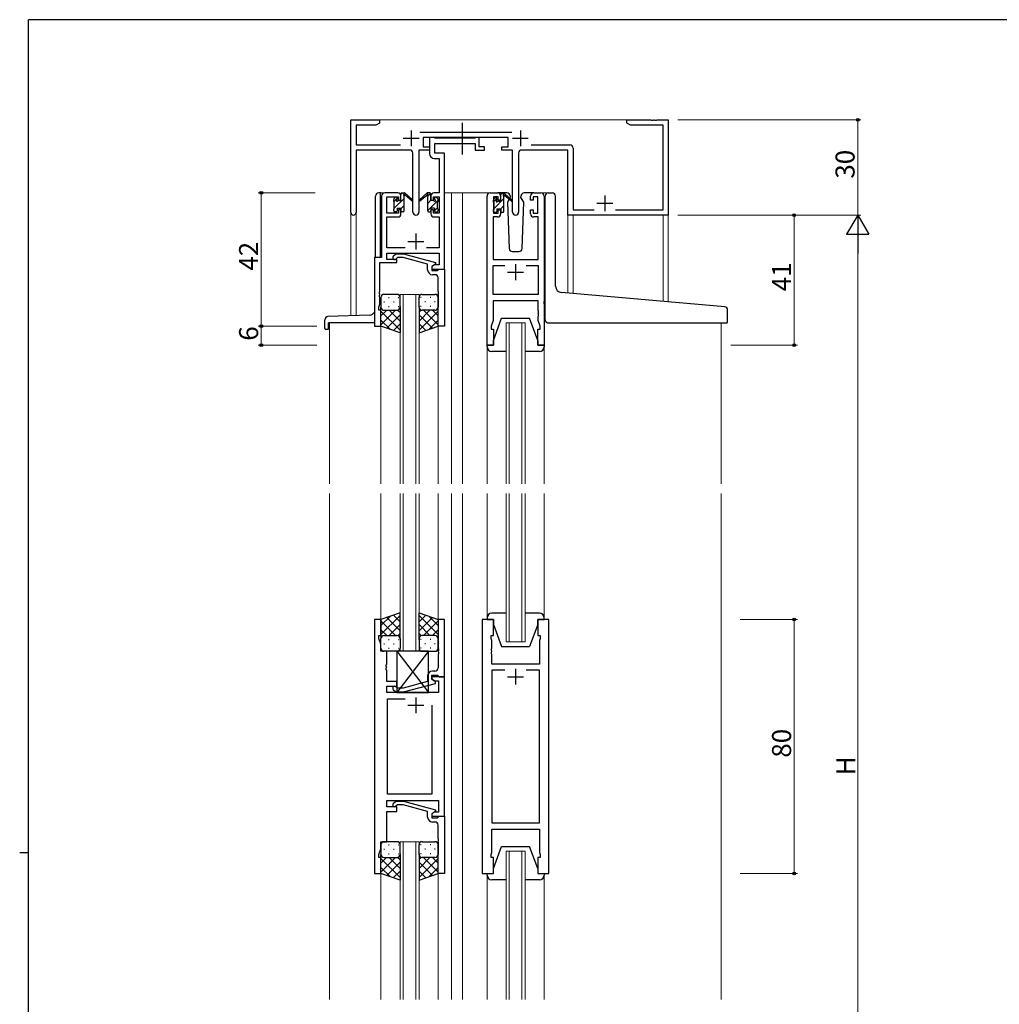
# Model space of a CAD drawing. Extents: x 0 to 793, y 0 to 564.
# Drawn here: x 0 to 309, y 251 to 561 of the extents above; entities that cross this region are included whole.
import ezdxf

# ---------------------------------------------------------------- set-up
doc = ezdxf.new("R2010")
doc.units = 0
doc.linetypes.add('YCENTER_1', pattern=[13, 10, -1, 1, -1])
for name, color, linetype, lineweight in [('YKK_11', 7, 'CONTINUOUS', 30), ('YKK_12', 2, 'CONTINUOUS', 13), ('YKK_13', 4, 'CONTINUOUS', 30), ('YKK_D', 6, 'CONTINUOUS', 13)]:
    doc.layers.add(name, color=color, linetype=linetype, lineweight=lineweight)
doc.layers.add('YKK_ZWAK', color=7, linetype='CONTINUOUS')
doc.styles.get("Standard").update_dxf_attribs({"font": 'ROMANS.SHX', "bigfont": 'EXTFONT.SHX'})

# ---------------------------------------------------------------- blocks, each defined once
blk = doc.blocks.new('A201')
at = {"layer": 'YKK_ZWAK', "color": 254, "linetype": 'Continuous'}
for p, q in [((571, 410), (21, 410)), ((21, 35), (21, 410)), ((19, 222.5), (21, 222.5))]:
    blk.add_line(p, q, dxfattribs=at)

msp = doc.modelspace()

# ---------------------------------------------------------------- linework, layer by layer
at = {"layer": 'YKK_11', "linetype": 'ByBlock', "lineweight": -2, "ltscale": 0.5}
for p, q in [((104.32, 500.63), (104.32, 529.82)), ((104.32, 529.82), (113.32, 529.82)), ((112.23, 528.19), (105.95, 528.19)), ((105.95, 528.19), (105.95, 521.95)), ((113.32, 528.82), (112.23, 528.19)), ((113.32, 529.82), (113.32, 528.82)), ((191.32, 528.82), (191.32, 529.82)), ((191.32, 529.82), (198.87, 529.82)), ((192.42, 528.19), (191.32, 528.82)), ((202.69, 528.19), (192.42, 528.19)), ((198.87, 529.82), (199.05, 529.7)), ((199.05, 529.7), (199.6, 529.7)), ((199.6, 529.7), (199.78, 529.82)), ((199.78, 529.82), (199.87, 529.82)), ((199.87, 529.82), (200.05, 529.7)), ((200.05, 529.7), (200.6, 529.7)), ((200.6, 529.7), (200.78, 529.82)), ((200.78, 529.82), (204.32, 529.82)), ((202.69, 501.45), (202.69, 528.19)), ((204.32, 529.82), (204.32, 499.82)), ((126.02, 525.95), (155.03, 525.95)), ((105.95, 521.95), (119.97, 521.95)), ((153.92, 524.32), (127.12, 524.32)), ((127.12, 524.32), (127.12, 521.32)), ((130.45, 524.32), (129.12, 524.32)), ((129.12, 524.32), (129.12, 519.19)), ((130.73, 524.14), (130.45, 524.32)), ((130.91, 524.02), (130.73, 524.14)), ((130.75, 519.32), (130.75, 522.39)), ((130.75, 522.39), (143.52, 522.39)), ((143.37, 524.02), (130.91, 524.02)), ((143.55, 524.14), (143.37, 524.02)), ((143.52, 522.39), (143.52, 520.32)), ((143.82, 524.32), (143.55, 524.14)), ((144.72, 524.32), (143.82, 524.32)), ((144.72, 521.32), (144.72, 524.32)), ((153.92, 521.32), (153.92, 524.32)), ((161.08, 521.95), (173.32, 521.95)), ((122.87, 520.32), (105.95, 520.32)), ((105.95, 520.32), (105.95, 500.63)), ((123.87, 500.77), (123.87, 519.32)), ((129.12, 520.32), (125.77, 520.32)), ((125.77, 520.32), (125.77, 500.77)), ((127.12, 521.32), (129.12, 521.32)), ((129.12, 521.32), (129.12, 520.32)), ((133.82, 519.32), (130.75, 519.32)), ((133.82, 506.82), (133.82, 519.32)), ((143.52, 520.32), (146.42, 520.32)), ((146.42, 521.32), (144.72, 521.32)), ((146.42, 520.32), (146.42, 521.32)), ((151.92, 520.32), (151.92, 521.32)), ((151.92, 521.32), (153.92, 521.32)), ((155.27, 520.32), (151.92, 520.32)), ((155.27, 500.77), (155.27, 520.32)), ((157.17, 519.32), (157.17, 500.77)), ((172.69, 520.32), (158.17, 520.32)), ((172.69, 499.82), (172.69, 520.32)), ((174.32, 520.95), (174.32, 501.45)), ((130.62, 517.69), (132.19, 517.69)), ((132.19, 517.69), (132.19, 506.82)), ((119.12, 506.82), (115.02, 506.82)), ((132.19, 506.82), (130.52, 506.82)), ((133.82, 482.82), (133.82, 506.82)), ((148.22, 506.82), (150.52, 506.82)), ((161.92, 506.82), (164.22, 506.82)), ((114.02, 505.82), (114.02, 486.45)), ((115.65, 500.42), (115.65, 505.62)), ((115.65, 505.62), (119.32, 505.62)), ((119.32, 505.62), (119.32, 504.52)), ((119.32, 504.52), (120.12, 504.52)), ((120.12, 504.52), (120.12, 505.82)), ((129.52, 505.82), (129.52, 504.52)), ((129.52, 504.52), (130.32, 504.52)), ((130.32, 504.52), (130.32, 505.62)), ((130.32, 505.62), (132.19, 505.62)), ((132.19, 505.62), (132.19, 500.42)), ((147.22, 458.82), (147.22, 505.82)), ((150.72, 505.62), (149.22, 505.62)), ((149.22, 505.62), (149.22, 500.42)), ((150.72, 504.52), (150.72, 505.62)), ((151.52, 504.52), (150.72, 504.52)), ((151.52, 505.82), (151.52, 504.52)), ((160.92, 504.52), (160.92, 505.82)), ((161.72, 504.52), (160.92, 504.52)), ((163.22, 505.62), (161.72, 505.62)), ((161.72, 505.62), (161.72, 504.52)), ((163.22, 500.42), (163.22, 505.62)), ((165.22, 505.82), (165.22, 458.82)), ((119.32, 500.42), (115.65, 500.42)), ((120.12, 501.52), (119.32, 501.52)), ((119.32, 501.52), (119.32, 500.42)), ((120.12, 500.22), (120.12, 501.52)), ((130.32, 501.52), (129.52, 501.52)), ((129.52, 501.52), (129.52, 500.22)), ((130.32, 500.42), (130.32, 501.52)), ((132.19, 500.42), (130.32, 500.42)), ((149.22, 500.42), (150.72, 500.42)), ((150.72, 500.42), (150.72, 501.52)), ((150.72, 501.52), (151.52, 501.52)), ((151.52, 501.52), (151.52, 500.22)), ((160.92, 500.22), (160.92, 501.52)), ((160.92, 501.52), (161.72, 501.52)), ((161.72, 501.52), (161.72, 500.42)), ((161.72, 500.42), (163.22, 500.42)), ((204.32, 499.82), (172.69, 499.82)), ((174.32, 501.45), (180.97, 501.45)), ((187.68, 501.45), (202.69, 501.45)), ((115.65, 489.45), (115.65, 499.22)), ((115.65, 499.22), (119.12, 499.22)), ((130.52, 499.22), (132.19, 499.22)), ((132.19, 499.22), (132.19, 489.45)), ((150.52, 499.22), (149.15, 499.22)), ((149.15, 499.22), (149.15, 485.82)), ((163.29, 499.22), (161.92, 499.22)), ((163.29, 485.82), (163.29, 499.22)), ((121.47, 489.45), (115.65, 489.45)), ((115.65, 485.82), (115.65, 487.82)), ((115.65, 487.82), (132.19, 487.82)), ((117.7, 486.84), (118.47, 487.62)), ((118.47, 487.62), (120.92, 487.62)), ((120.92, 487.62), (131.02, 484.91)), ((132.19, 489.45), (128.18, 489.45)), ((132.19, 487.82), (132.19, 484.12)), ((114.02, 486.45), (111.82, 486.45)), ((111.82, 486.45), (111.82, 464.82)), ((113.45, 475.78), (113.45, 484.82)), ((113.45, 484.82), (118.82, 484.82)), ((118.82, 485.82), (115.65, 485.82)), ((118.97, 486.42), (118.55, 485.99)), ((118.82, 484.82), (118.82, 485.82)), ((120.76, 486.42), (118.97, 486.42)), ((128.52, 484.34), (120.76, 486.42)), ((128.52, 482.52), (128.52, 484.34)), ((131.02, 484.31), (129.82, 483.62)), ((130.69, 484.12), (129.82, 483.62)), ((132.19, 484.12), (130.69, 484.12)), ((131.02, 484.91), (131.02, 484.31)), ((149.15, 485.82), (163.29, 485.82)), ((129.82, 483.62), (129.82, 482.82)), ((129.82, 483.62), (129.82, 482.32)), ((129.82, 482.82), (133.82, 482.82)), ((129.82, 482.32), (131.62, 482.32)), ((130.82, 481.02), (130.02, 481.02)), ((131.62, 482.32), (131.82, 482.52)), ((131.82, 482.52), (132.12, 482.82)), ((132.12, 482.82), (133.82, 482.82)), ((133.82, 482.82), (133.82, 464.82)), ((149.15, 474.75), (149.15, 483.89)), ((149.15, 483.89), (152.87, 483.89)), ((159.58, 483.89), (163.29, 483.89)), ((159.58, 483.89), (163.29, 483.89)), ((163.29, 483.89), (163.29, 474.75)), ((131.82, 475.78), (131.82, 480.02)), ((113.33, 475.59), (113.45, 475.78)), ((113.33, 475.04), (113.33, 475.59)), ((113.45, 474.86), (113.33, 475.04)), ((113.45, 474.78), (113.45, 474.86)), ((131.94, 475.59), (131.82, 475.78)), ((131.82, 474.86), (131.94, 475.04)), ((131.82, 474.78), (131.82, 474.86)), ((131.94, 475.04), (131.94, 475.59)), ((113.12, 470.82), (113.45, 471.72)), ((113.33, 474.59), (113.45, 474.78)), ((113.33, 474.04), (113.33, 474.59)), ((113.45, 473.86), (113.33, 474.04)), ((113.45, 471.72), (113.45, 473.86)), ((131.94, 474.59), (131.82, 474.78)), ((131.82, 473.86), (131.94, 474.04)), ((131.82, 464.82), (131.82, 473.86)), ((131.94, 474.04), (131.94, 474.59)), ((163.29, 474.75), (149.15, 474.75)), ((163.29, 472.82), (149.15, 472.82)), ((149.15, 472.82), (149.15, 466.55)), ((163.29, 469.78), (163.29, 472.82)), ((113.12, 469.82), (113.12, 470.82)), ((113.82, 469.82), (113.12, 469.82)), ((113.82, 464.82), (113.82, 469.82)), ((163.41, 469.59), (163.29, 469.78)), ((163.29, 468.86), (163.41, 469.04)), ((163.29, 468.78), (163.29, 468.86)), ((163.41, 468.59), (163.29, 468.78)), ((163.41, 469.04), (163.41, 469.59)), ((149.15, 466.55), (148.52, 464.82)), ((163.29, 467.86), (163.41, 468.04)), ((163.29, 466.55), (163.29, 467.86)), ((163.92, 464.82), (163.29, 466.55)), ((163.41, 468.04), (163.41, 468.59)), ((111.82, 464.82), (113.82, 464.82)), ((133.82, 464.82), (131.82, 464.82)), ((148.52, 464.82), (148.52, 463.82)), ((148.52, 463.82), (149.22, 463.82)), ((149.22, 463.82), (149.22, 458.82)), ((163.22, 458.82), (163.22, 463.82)), ((163.22, 463.82), (163.92, 463.82)), ((163.92, 463.82), (163.92, 464.82)), ((149.22, 458.82), (147.22, 458.82)), ((165.22, 458.82), (163.22, 458.82)), ((111.82, 372.32), (111.82, 292.32)), ((113.82, 372.32), (111.82, 372.32)), ((113.82, 367.32), (113.82, 372.32)), ((133.82, 372.32), (131.82, 372.32)), ((131.82, 372.32), (131.82, 363.28)), ((133.82, 354.32), (133.82, 372.32)), ((145.72, 372.32), (145.72, 292.32)), ((149.22, 372.32), (145.72, 372.32)), ((149.22, 367.32), (149.22, 372.32)), ((166.72, 372.32), (163.22, 372.32)), ((163.22, 372.32), (163.22, 367.32)), ((166.72, 292.32), (166.72, 372.32)), ((113.12, 366.32), (113.12, 367.32)), ((113.12, 367.32), (113.82, 367.32)), ((113.75, 364.59), (113.12, 366.32)), ((148.52, 366.32), (148.52, 367.32)), ((148.52, 367.32), (149.22, 367.32)), ((148.72, 365.77), (148.52, 366.32)), ((163.22, 367.32), (163.92, 367.32)), ((163.92, 366.32), (163.72, 365.77)), ((163.92, 367.32), (163.92, 366.32)), ((113.75, 362.32), (113.75, 364.59)), ((131.82, 363.28), (131.94, 363.09)), ((131.94, 363.09), (131.94, 362.54)), ((148.6, 363.09), (148.72, 363.28)), ((148.6, 362.54), (148.6, 363.09)), ((148.72, 363.28), (148.72, 365.77)), ((163.72, 365.77), (163.72, 358.32)), ((115.62, 362.32), (113.75, 362.32)), ((115.62, 358.28), (115.62, 362.32)), ((131.94, 362.54), (131.82, 362.36)), ((131.82, 362.36), (131.82, 362.28)), ((131.82, 362.28), (131.94, 362.09)), ((131.94, 361.54), (131.82, 361.36)), ((131.82, 361.36), (131.82, 357.12)), ((131.94, 362.09), (131.94, 361.54)), ((148.72, 362.36), (148.6, 362.54)), ((148.6, 362.09), (148.72, 362.28)), ((148.6, 361.54), (148.6, 362.09)), ((148.72, 361.36), (148.6, 361.54)), ((148.72, 362.28), (148.72, 362.36)), ((148.72, 358.32), (148.72, 361.36)), ((115.5, 358.09), (115.62, 358.28)), ((115.5, 357.54), (115.5, 358.09)), ((115.62, 357.36), (115.5, 357.54)), ((115.5, 357.09), (115.62, 357.28)), ((115.5, 356.54), (115.5, 357.09)), ((115.62, 357.28), (115.62, 357.36)), ((163.72, 358.32), (148.72, 358.32)), ((115.62, 356.36), (115.5, 356.54)), ((115.62, 352.82), (115.62, 356.36)), ((128.52, 354.62), (128.52, 352.8)), ((129.82, 353.52), (129.82, 354.82)), ((129.82, 354.82), (131.62, 354.82)), ((133.82, 354.32), (129.82, 354.32)), ((129.82, 354.32), (129.82, 353.52)), ((130.82, 356.12), (130.02, 356.12)), ((131.62, 354.82), (131.82, 354.62)), ((131.82, 354.62), (132.12, 354.32)), ((132.12, 354.32), (133.82, 354.32)), ((133.82, 310.32), (133.82, 354.32)), ((152.87, 356.39), (148.72, 356.39)), ((152.87, 356.39), (148.72, 356.39)), ((148.72, 356.39), (148.72, 308.25)), ((163.72, 356.39), (159.57, 356.39)), ((163.72, 308.25), (163.72, 356.39)), ((118.82, 352.82), (115.62, 352.82)), ((115.62, 349.32), (115.62, 351.32)), ((115.62, 351.32), (118.82, 351.32)), ((118.97, 350.72), (118.54, 351.14)), ((118.82, 351.32), (118.82, 352.82)), ((120.76, 350.72), (118.97, 350.72)), ((128.52, 352.8), (120.76, 350.72)), ((120.91, 349.52), (131.02, 352.23)), ((129.82, 353.52), (130.68, 353.02)), ((131.02, 352.83), (129.82, 353.52)), ((130.68, 353.02), (131.89, 353.02)), ((131.02, 352.23), (131.02, 352.83)), ((131.89, 353.02), (131.89, 349.32)), ((131.89, 349.32), (115.62, 349.32)), ((117.69, 350.29), (118.47, 349.52)), ((118.47, 349.52), (120.91, 349.52)), ((115.82, 317.25), (115.82, 347.39)), ((115.82, 347.39), (121.46, 347.39)), ((129.82, 345.32), (129.82, 317.25)), ((129.82, 345.32), (129.82, 317.25)), ((129.82, 317.25), (115.82, 317.25)), ((115.62, 313.32), (115.62, 315.32)), ((115.62, 315.32), (131.89, 315.32)), ((117.69, 314.34), (118.47, 315.12)), ((118.47, 315.12), (120.92, 315.12)), ((118.97, 313.92), (118.54, 313.49)), ((120.76, 313.92), (118.97, 313.92)), ((128.52, 311.84), (120.76, 313.92)), ((120.92, 315.12), (131.02, 312.41)), ((131.89, 315.32), (131.89, 311.62)), ((118.82, 313.32), (115.62, 313.32)), ((115.62, 302.32), (115.62, 311.82)), ((115.62, 311.82), (118.82, 311.82)), ((118.82, 311.82), (118.82, 313.32)), ((128.52, 310.02), (128.52, 311.84)), ((131.02, 311.81), (129.82, 311.12)), ((130.68, 311.62), (129.82, 311.12)), ((129.82, 311.12), (129.82, 310.32)), ((129.82, 311.12), (129.82, 309.82)), ((131.89, 311.62), (130.68, 311.62)), ((131.02, 312.41), (131.02, 311.81)), ((129.82, 310.32), (133.82, 310.32)), ((129.82, 309.82), (131.62, 309.82)), ((130.82, 308.52), (130.02, 308.52)), ((131.62, 309.82), (131.82, 310.02)), ((131.82, 310.02), (132.12, 310.32)), ((131.82, 303.28), (131.82, 307.52)), ((132.12, 310.32), (133.82, 310.32)), ((133.82, 310.32), (133.82, 292.32)), ((148.72, 308.25), (163.72, 308.25)), ((148.72, 298.87), (148.72, 306.32)), ((148.72, 306.32), (163.72, 306.32)), ((163.72, 306.32), (163.72, 298.87)), ((113.75, 300.05), (113.75, 302.32)), ((113.75, 302.32), (115.62, 302.32)), ((131.94, 303.09), (131.82, 303.28)), ((131.82, 302.36), (131.94, 302.54)), ((131.82, 302.28), (131.82, 302.36)), ((131.94, 302.09), (131.82, 302.28)), ((131.82, 301.36), (131.94, 301.54)), ((131.82, 292.32), (131.82, 301.36)), ((131.94, 302.54), (131.94, 303.09)), ((131.94, 301.54), (131.94, 302.09)), ((113.12, 298.32), (113.75, 300.05)), ((113.12, 297.32), (113.12, 298.32)), ((148.52, 298.32), (148.72, 298.87)), ((148.52, 297.32), (148.52, 298.32)), ((163.72, 298.87), (163.92, 298.32)), ((163.92, 298.32), (163.92, 297.32)), ((113.82, 297.32), (113.12, 297.32)), ((113.82, 292.32), (113.82, 297.32)), ((149.22, 297.32), (148.52, 297.32)), ((149.22, 292.32), (149.22, 297.32)), ((163.92, 297.32), (163.22, 297.32)), ((163.22, 297.32), (163.22, 292.32)), ((111.82, 292.32), (113.82, 292.32)), ((133.82, 292.32), (131.82, 292.32)), ((145.72, 292.32), (149.22, 292.32)), ((163.22, 292.32), (166.72, 292.32))]:
    msp.add_line(p, q, dxfattribs=at)
at = {"layer": 'YKK_11', "ltscale": 0.5}
for p, q in [((123.32, 526.52), (123.32, 521.52)), ((157.72, 526.52), (157.72, 521.52)), ((120.82, 524.02), (125.82, 524.02)), ((155.22, 524.02), (160.22, 524.02)), ((184.32, 506.02), (184.32, 501.02)), ((181.82, 503.52), (186.82, 503.52)), ((124.82, 494.02), (124.82, 489.02)), ((122.32, 491.52), (127.32, 491.52)), ((156.22, 484.32), (156.22, 479.32)), ((153.72, 481.82), (158.72, 481.82)), ((153.72, 354.32), (158.72, 354.32)), ((156.22, 356.82), (156.22, 351.82)), ((124.82, 347.82), (124.82, 342.82)), ((122.32, 345.32), (127.32, 345.32))]:
    msp.add_line(p, q, dxfattribs=at)
at = {"layer": 'YKK_11', "linetype": 'ByBlock', "lineweight": -2, "ltscale": 0.5}
for centre, radius, start, end in [((173.32, 520.95), 1, 0, 90), ((122.87, 519.32), 1, 0, 90), ((130.62, 519.19), 1.5, 180, 270), ((158.17, 519.32), 1, 90, 180), ((115.02, 505.82), 1, 90, 180), ((119.12, 505.82), 1, 0, 90), ((130.52, 505.82), 1, 90, 180), ((148.22, 505.82), 1, 90, 180), ((150.52, 505.82), 1, 0, 90), ((161.92, 505.82), 1, 90, 180), ((164.22, 505.82), 1, 0, 90), ((105.14, 500.63), 0.815, 180, 0), ((119.12, 500.22), 1, 270, 360), ((124.82, 500.77), 0.95, 180, 0), ((130.52, 500.22), 1, 180, 270), ((150.52, 500.22), 1, 270, 360), ((156.22, 500.77), 0.95, 180, 0), ((161.92, 500.22), 1, 180, 270), ((118.12, 486.42), 0.6, 135, 315), ((130.02, 482.52), 1.5, 180, 270), ((130.82, 480.02), 1, 0, 90), ((130.82, 357.12), 1, 270, 360), ((130.02, 354.62), 1.5, 90, 180), ((118.12, 350.72), 0.6, 45, 225), ((118.12, 313.92), 0.6, 135, 315), ((130.02, 310.02), 1.5, 180, 270), ((130.82, 307.52), 1, 0, 90)]:
    msp.add_arc(centre, radius, start, end, dxfattribs=at)
at = {"layer": 'YKK_12', "ltscale": 1.5}
for p, q in [((112.82, 529.82), (195.82, 529.82)), ((116.82, 506.82), (113.11, 506.82)), ((133.82, 506.82), (139.52, 506.82)), ((136.02, 506.82), (136.02, 415.07)), ((139.52, 506.82), (139.52, 415.07)), ((139.52, 506.82), (148.22, 506.82)), ((164.22, 506.82), (166.47, 506.82)), ((104.32, 468.1), (104.32, 500.63)), ((105.95, 468.16), (105.95, 500.63)), ((174.32, 499.82), (172.69, 499.82)), ((172.71, 499.82), (172.71, 475.22)), ((174.32, 499.82), (174.32, 475.08)), ((202.7, 499.82), (202.7, 472.6)), ((204.32, 499.82), (204.32, 472.46)), ((119.82, 415.07), (119.82, 474.82)), ((119.82, 474.82), (125.82, 474.82)), ((120.82, 474.82), (120.82, 415.07)), ((124.82, 415.07), (124.82, 474.82)), ((125.82, 474.82), (125.82, 415.07)), ((97.62, 465.82), (97.62, 415.07)), ((153.22, 415.07), (153.22, 465.82)), ((153.22, 465.82), (159.22, 465.82)), ((154.22, 465.82), (154.22, 415.07)), ((158.22, 415.07), (158.22, 465.82)), ((159.22, 465.82), (159.22, 415.07)), ((221.02, 465.8), (221.02, 415.07)), ((113.82, 465.32), (113.82, 415.07)), ((131.82, 465.32), (131.82, 415.07)), ((147.22, 459.12), (147.22, 415.07)), ((165.22, 459.12), (165.22, 415.07)), ((97.62, 412.07), (97.62, 252.57)), ((113.81, 412.07), (113.82, 371.82)), ((119.82, 362.32), (119.82, 412.07)), ((120.82, 412.07), (120.82, 362.32)), ((124.82, 362.32), (124.82, 412.07)), ((125.82, 412.07), (125.82, 362.32)), ((131.81, 412.07), (131.82, 371.82)), ((136.02, 412.07), (136.02, 252.57)), ((139.52, 412.07), (139.52, 252.57)), ((147.22, 372.82), (147.22, 412.07)), ((153.22, 365.32), (153.22, 412.07)), ((154.22, 412.07), (154.22, 365.32)), ((158.22, 365.32), (158.22, 412.07)), ((159.22, 412.07), (159.22, 365.32)), ((165.22, 372.82), (165.22, 412.07)), ((221.02, 412.07), (221.02, 252.57)), ((159.22, 365.32), (153.22, 365.32)), ((119.81, 252.57), (119.81, 302.32)), ((119.81, 302.32), (125.81, 302.32)), ((120.81, 302.32), (120.81, 252.57)), ((124.81, 252.57), (124.81, 302.32)), ((125.81, 302.32), (125.81, 252.57)), ((153.22, 252.57), (153.22, 299.32)), ((153.22, 299.32), (159.22, 299.32)), ((154.22, 299.32), (154.22, 252.57)), ((158.22, 252.57), (158.22, 299.32)), ((159.22, 299.32), (159.22, 252.57)), ((113.81, 292.82), (113.82, 252.57)), ((131.81, 292.82), (131.82, 252.57)), ((147.22, 291.82), (147.22, 252.57)), ((165.22, 291.82), (165.22, 252.57))]:
    msp.add_line(p, q, dxfattribs=at)
at = {"layer": 'YKK_12'}
msp.add_line((125.82, 362.32), (119.82, 362.32), dxfattribs=at)
at = {"layer": 'YKK_13', "linetype": 'YCENTER_1', "ltscale": 1.5}
msp.add_line((139.52, 518.89), (139.52, 528.88), dxfattribs=at)
at = {"layer": 'YKK_13', "ltscale": 1.5}
for p, q in [((113.62, 506.82), (113.12, 506.82)), ((113.62, 486.45), (113.62, 506.82)), ((120.12, 504.42), (120.12, 506.52)), ((120.42, 506.82), (121.21, 506.82)), ((121.12, 506.32), (121.12, 506.82)), ((121.41, 506.75), (123.59, 504.7)), ((123.56, 504.36), (121.42, 506.05)), ((128.24, 506.75), (126.06, 504.7)), ((126.09, 504.36), (128.23, 506.05)), ((129.23, 506.82), (128.43, 506.82)), ((128.53, 506.32), (128.53, 506.82)), ((129.53, 504.42), (129.53, 506.52)), ((153.51, 506.82), (150.52, 506.82)), ((151.53, 504.22), (151.53, 506.32)), ((151.83, 506.62), (152.62, 506.62)), ((152.53, 506.12), (152.53, 506.62)), ((152.81, 506.55), (154.99, 504.5)), ((154.96, 504.16), (152.82, 505.85)), ((154.51, 505.85), (154.53, 505.32)), ((157.92, 505.32), (157.94, 505.85)), ((161.92, 506.82), (158.94, 506.82)), ((166.52, 506.82), (167.82, 506.82)), ((112.12, 486.45), (112.12, 505.82)), ((117.82, 504.12), (117.82, 504.72)), ((117.91, 504.93), (118.41, 505.43)), ((118.02, 501.82), (118.02, 503.92)), ((118.92, 505.22), (118.92, 504.88)), ((119.39, 504.42), (120.12, 504.42)), ((121.12, 501.12), (121.12, 505.72)), ((128.53, 501.12), (128.53, 505.72)), ((130.26, 504.42), (129.53, 504.42)), ((130.73, 505.22), (130.73, 504.88)), ((131.74, 504.93), (131.24, 505.43)), ((131.63, 501.82), (131.63, 503.92)), ((131.83, 504.12), (131.83, 504.72)), ((149.23, 503.92), (149.23, 504.52)), ((149.31, 504.73), (149.81, 505.23)), ((149.43, 501.62), (149.43, 503.72)), ((150.33, 505.02), (150.33, 504.68)), ((150.79, 504.22), (151.53, 504.22)), ((152.53, 500.92), (152.53, 505.52)), ((154.12, 504.62), (153.68, 503.85)), ((153.68, 503.85), (154.19, 489.28)), ((154.53, 505.32), (154.31, 504.94)), ((158.07, 505.06), (157.92, 505.32)), ((158.77, 503.85), (158.07, 505.06)), ((158.26, 489.28), (158.77, 503.85)), ((165.52, 475.85), (165.52, 505.82)), ((168.82, 477.39), (168.82, 505.82)), ((117.82, 501.12), (117.82, 501.62)), ((118.62, 500.82), (118.12, 500.82)), ((118.92, 502.02), (118.92, 501.12)), ((118.92, 502.02), (120.12, 502.02)), ((120.12, 502.02), (120.12, 501.12)), ((120.82, 500.82), (120.42, 500.82)), ((128.83, 500.82), (129.23, 500.82)), ((130.73, 502.02), (129.53, 502.02)), ((129.53, 502.02), (129.53, 501.12)), ((130.73, 502.02), (130.73, 501.12)), ((131.03, 500.82), (131.53, 500.82)), ((131.83, 501.12), (131.83, 501.62)), ((149.23, 500.92), (149.23, 501.42)), ((150.03, 500.62), (149.53, 500.62)), ((150.33, 501.82), (150.33, 500.92)), ((150.33, 501.82), (151.53, 501.82)), ((151.53, 501.82), (151.53, 500.92)), ((152.23, 500.62), (151.83, 500.62)), ((155.19, 488.32), (157.26, 488.32)), ((118.82, 474.82), (114.82, 474.82)), ((126.82, 474.82), (130.82, 474.82)), ((165.52, 466.82), (165.52, 475.85)), ((222.11, 470.9), (170.65, 475.4)), ((113.82, 473.82), (113.82, 470.82)), ((114.74, 472.45), (114.94, 472.45)), ((116.16, 473.87), (116.36, 473.87)), ((117.77, 472.45), (117.97, 472.45)), ((119.19, 473.87), (119.39, 473.87)), ((119.82, 470.82), (119.82, 473.82)), ((125.82, 470.82), (125.82, 473.82)), ((126.46, 473.87), (126.26, 473.87)), ((127.87, 472.45), (127.67, 472.45)), ((129.49, 473.87), (129.29, 473.87)), ((130.9, 472.45), (130.7, 472.45)), ((131.82, 473.82), (131.82, 470.82)), ((165.22, 471.8), (165.22, 472.62)), ((113.82, 464.82), (113.82, 470.82)), ((118.44, 469.82), (113.82, 465.2)), ((115.61, 469.82), (113.82, 468.03)), ((113.82, 469.55), (119.82, 463.55)), ((114.82, 469.82), (118.42, 469.82)), ((115.22, 469.82), (118.82, 469.82)), ((116.16, 471.04), (116.36, 471.04)), ((116.38, 469.82), (119.82, 466.38)), ((119.15, 469.87), (119.82, 469.21)), ((119.19, 471.04), (119.39, 471.04)), ((119.82, 471.04), (119.82, 462.68)), ((125.82, 471.04), (125.82, 462.68)), ((126.49, 469.87), (125.82, 469.21)), ((129.26, 469.82), (125.82, 466.38)), ((131.82, 469.55), (125.82, 463.55)), ((126.46, 471.04), (126.26, 471.04)), ((130.42, 469.82), (126.82, 469.82)), ((127.2, 469.82), (131.82, 465.2)), ((130.82, 469.82), (127.22, 469.82)), ((129.49, 471.04), (129.29, 471.04)), ((130.03, 469.82), (131.82, 468.03)), ((131.82, 464.82), (131.82, 470.82)), ((223.02, 466.12), (223.02, 469.9)), ((96.12, 464.12), (96.12, 466.85)), ((110.19, 468.31), (97.09, 467.85)), ((97.32, 464.12), (97.32, 465.82)), ((111.82, 465.82), (97.32, 465.82)), ((113.82, 466.72), (116.78, 463.76)), ((119.82, 468.37), (115.63, 464.17)), ((119.82, 465.54), (117.71, 463.43)), ((125.82, 468.37), (130.02, 464.17)), ((125.82, 465.54), (127.93, 463.43)), ((131.82, 466.72), (128.86, 463.76)), ((149.22, 460.32), (151.82, 467.32)), ((151.82, 467.32), (160.62, 467.32)), ((163.22, 460.32), (160.62, 467.32)), ((166.52, 465.82), (222.72, 465.82)), ((96.42, 463.82), (97.02, 463.82)), ((119.82, 462.68), (113.82, 464.82)), ((125.82, 462.68), (131.82, 464.82)), ((149.22, 458.82), (149.22, 460.32)), ((163.22, 460.32), (163.22, 458.82)), ((147.22, 458.32), (147.22, 458.82)), ((147.22, 458.82), (149.22, 458.82)), ((153.22, 456.82), (148.72, 456.82)), ((163.72, 456.82), (159.22, 456.82)), ((163.22, 458.82), (165.22, 458.82)), ((165.22, 458.82), (165.22, 458.32)), ((119.82, 374.46), (113.82, 372.32)), ((113.82, 367.59), (119.82, 373.59)), ((113.82, 370.41), (116.78, 373.38)), ((119.82, 368.77), (115.62, 372.96)), ((119.82, 371.6), (117.71, 373.71)), ((119.82, 366.1), (119.82, 374.46)), ((125.81, 366.1), (125.81, 374.46)), ((125.81, 374.46), (131.81, 372.32)), ((125.81, 371.6), (127.93, 373.71)), ((131.81, 367.59), (125.81, 373.59)), ((125.81, 368.77), (130.01, 372.96)), ((131.81, 370.41), (128.85, 373.38)), ((147.22, 372.82), (147.22, 372.32)), ((153.22, 374.32), (148.72, 374.32)), ((163.72, 374.32), (159.22, 374.32)), ((165.22, 372.32), (165.22, 372.82)), ((113.82, 372.32), (113.82, 366.32)), ((118.44, 367.32), (113.82, 371.94)), ((116.38, 367.32), (119.82, 370.76)), ((129.25, 367.32), (125.81, 370.76)), ((127.19, 367.32), (131.81, 371.94)), ((131.81, 372.32), (131.81, 366.32)), ((147.22, 372.32), (149.22, 372.32)), ((149.22, 372.32), (149.22, 370.82)), ((149.22, 370.82), (151.82, 363.82)), ((163.22, 370.82), (160.62, 363.82)), ((163.22, 372.32), (165.22, 372.32)), ((163.22, 370.82), (163.22, 372.32)), ((115.61, 367.32), (113.82, 369.11)), ((113.82, 363.32), (113.82, 366.32)), ((114.82, 367.32), (118.42, 367.32)), ((115.22, 367.32), (118.82, 367.32)), ((119.15, 367.26), (119.82, 367.93)), ((119.82, 366.32), (119.82, 363.32)), ((126.48, 367.26), (125.81, 367.93)), ((125.81, 366.32), (125.81, 363.32)), ((130.41, 367.32), (126.81, 367.32)), ((130.81, 367.32), (127.21, 367.32)), ((130.02, 367.32), (131.81, 369.11)), ((131.81, 363.32), (131.81, 366.32)), ((114.74, 364.68), (114.94, 364.68)), ((116.15, 366.1), (116.35, 366.1)), ((116.15, 363.27), (116.35, 363.27)), ((117.77, 364.68), (117.97, 364.68)), ((119.18, 366.1), (119.38, 366.1)), ((119.18, 363.27), (119.38, 363.27)), ((126.45, 366.1), (126.25, 366.1)), ((126.45, 363.27), (126.25, 363.27)), ((127.86, 364.68), (127.66, 364.68)), ((129.48, 366.1), (129.28, 366.1)), ((129.48, 363.27), (129.28, 363.27)), ((130.89, 364.68), (130.69, 364.68)), ((151.82, 363.82), (160.62, 363.82)), ((118.82, 362.32), (114.82, 362.32)), ((128.82, 362.32), (118.82, 349.32)), ((118.82, 362.32), (128.82, 349.32)), ((128.82, 362.32), (118.82, 362.32)), ((118.82, 362.32), (118.82, 349.32)), ((126.81, 362.32), (130.81, 362.32)), ((128.82, 349.32), (128.82, 362.32)), ((118.82, 349.32), (128.82, 349.32)), ((113.81, 301.32), (113.81, 298.32)), ((118.81, 302.32), (114.81, 302.32)), ((116.15, 301.37), (116.35, 301.37)), ((119.18, 301.37), (119.38, 301.37)), ((119.81, 298.32), (119.81, 301.32)), ((125.81, 298.32), (125.81, 301.32)), ((126.45, 301.37), (126.25, 301.37)), ((126.81, 302.32), (130.81, 302.32)), ((129.48, 301.37), (129.28, 301.37)), ((131.81, 301.32), (131.81, 298.32)), ((113.81, 292.32), (113.81, 298.32)), ((114.73, 299.95), (114.93, 299.95)), ((116.15, 298.54), (116.35, 298.54)), ((117.76, 299.95), (117.96, 299.95)), ((119.18, 298.54), (119.38, 298.54)), ((119.81, 298.54), (119.81, 290.18)), ((125.81, 298.54), (125.81, 290.18)), ((126.45, 298.54), (126.25, 298.54)), ((127.86, 299.95), (127.66, 299.95)), ((129.48, 298.54), (129.28, 298.54)), ((130.89, 299.95), (130.69, 299.95)), ((131.81, 292.32), (131.81, 298.32)), ((149.22, 293.82), (151.82, 300.82)), ((151.82, 300.82), (160.62, 300.82)), ((163.22, 293.82), (160.62, 300.82)), ((118.43, 297.32), (113.81, 292.7)), ((115.6, 297.32), (113.81, 295.53)), ((113.81, 297.05), (119.81, 291.05)), ((114.81, 297.32), (118.41, 297.32)), ((115.21, 297.32), (118.81, 297.32)), ((119.81, 295.87), (115.62, 291.67)), ((116.37, 297.32), (119.81, 293.88)), ((119.14, 297.37), (119.81, 296.71)), ((126.48, 297.37), (125.81, 296.71)), ((129.25, 297.32), (125.81, 293.88)), ((131.81, 297.05), (125.81, 291.05)), ((125.81, 295.87), (130.01, 291.67)), ((130.41, 297.32), (126.81, 297.32)), ((127.19, 297.32), (131.81, 292.7)), ((130.81, 297.32), (127.21, 297.32)), ((130.02, 297.32), (131.81, 295.53)), ((113.81, 294.22), (116.77, 291.26)), ((119.81, 290.18), (113.81, 292.32)), ((119.81, 293.04), (117.7, 290.93)), ((125.81, 293.04), (127.92, 290.93)), ((125.81, 290.18), (131.81, 292.32)), ((131.81, 294.22), (128.85, 291.26)), ((147.22, 292.32), (149.22, 292.32)), ((147.22, 291.82), (147.22, 292.32)), ((149.22, 292.32), (149.22, 293.82)), ((163.22, 293.82), (163.22, 292.32)), ((163.22, 292.32), (165.22, 292.32)), ((165.22, 292.32), (165.22, 291.82)), ((153.22, 290.32), (148.72, 290.32)), ((163.72, 290.32), (159.22, 290.32))]:
    msp.add_line(p, q, dxfattribs=at)
at = {"layer": 'YKK_13', "linetype": 'Continuous', "ltscale": 1.5}
for p, q in [((120.12, 506.31), (120.64, 506.82)), ((128.53, 505.73), (129.48, 506.68)), ((151.53, 506.28), (151.87, 506.62)), ((117.85, 504.03), (118.92, 505.11)), ((118.02, 501.96), (121.12, 505.06)), ((120.12, 501.82), (121.12, 502.82)), ((128.53, 501.24), (131.83, 504.54)), ((128.53, 503.48), (129.53, 504.48)), ((149.23, 503.98), (150.32, 505.07)), ((149.43, 501.93), (152.53, 505.03)), ((151.53, 501.79), (152.53, 502.79)), ((130.73, 501.19), (131.63, 502.09))]:
    msp.add_line(p, q, dxfattribs=at)
at = {"layer": 'YKK_13', "ltscale": 1.5}
for centre, radius, start, end in [((113.12, 505.82), 1, 90, 180), ((120.42, 506.52), 0.3, 90, 180), ((121.12, 506.12), 0.2, 20.8833, 233.1301), ((120.82, 505.72), 0.3, 0, 53.1301), ((121.21, 506.52), 0.3, 49.8974, 90), ((121.59, 506.3), 0.3, 200.8833, 234.62), ((128.06, 506.3), 0.3, 305.38, 339.1167), ((128.43, 506.52), 0.3, 90, 130.1026), ((128.53, 506.12), 0.2, 306.8699, 159.1167), ((128.83, 505.72), 0.3, 126.8699, 180), ((129.23, 506.52), 0.3, 0, 90), ((151.83, 506.32), 0.3, 90, 180), ((152.53, 505.92), 0.2, 20.8833, 233.1301), ((152.62, 506.32), 0.3, 49.8974, 90), ((152.99, 506.1), 0.3, 200.8833, 234.62), ((153.51, 505.82), 1, 2, 90), ((158.94, 505.82), 1, 90, 178), ((166.52, 505.82), 1, 90, 180), ((167.82, 505.82), 1, 0, 90), ((118.12, 504.72), 0.3, 135, 180), ((118.02, 504.12), 0.2, 180, 270), ((118.62, 505.22), 0.3, 0, 135), ((118.92, 504.42), 0.25, 123.0557, 326.9443), ((118.62, 504.88), 0.3, 303.0557, 0), ((119.39, 504.12), 0.3, 90, 146.9443), ((123.67, 504.52), 0.2, 234.62, 114.62), ((125.98, 504.52), 0.2, 65.38, 305.38), ((130.26, 504.12), 0.3, 33.0557, 90), ((130.73, 504.42), 0.25, 213.0557, 56.9443), ((131.03, 505.22), 0.3, 45, 180), ((131.03, 504.88), 0.3, 180, 236.9443), ((131.63, 504.12), 0.2, 270, 0), ((131.53, 504.72), 0.3, 0, 45), ((149.53, 504.52), 0.3, 135, 180), ((149.43, 503.92), 0.2, 180, 270), ((150.03, 505.02), 0.3, 0, 135), ((150.33, 504.22), 0.25, 123.0557, 326.9443), ((150.03, 504.68), 0.3, 303.0557, 0), ((150.79, 503.92), 0.3, 90, 146.9443), ((152.23, 505.52), 0.3, 0, 53.1301), ((155.07, 504.32), 0.2, 234.62, 114.62), ((118.02, 501.62), 0.2, 90, 180), ((118.12, 501.12), 0.3, 180, 270), ((118.62, 501.12), 0.3, 270, 0), ((120.42, 501.12), 0.3, 180, 270), ((120.82, 501.12), 0.3, 270, 0), ((128.83, 501.12), 0.3, 180, 270), ((129.23, 501.12), 0.3, 270, 0), ((131.03, 501.12), 0.3, 180, 270), ((131.53, 501.12), 0.3, 270, 0), ((131.63, 501.62), 0.2, 0, 90), ((149.43, 501.42), 0.2, 90, 180), ((149.53, 500.92), 0.3, 180, 270), ((150.03, 500.92), 0.3, 270, 0), ((151.83, 500.92), 0.3, 180, 270), ((152.23, 500.92), 0.3, 270, 0), ((155.19, 489.32), 1, 182, 270), ((157.26, 489.32), 1, 270, 358), ((114.82, 473.82), 1, 90, 180), ((118.82, 473.82), 1, 0, 90), ((126.82, 473.82), 1, 90, 180), ((130.82, 473.82), 1, 0, 90), ((170.82, 477.39), 2, 180, 265), ((110.12, 470.31), 2, 272, 328.2117), ((114.82, 470.82), 1, 180, 270), ((114.82, 470.82), 1, 180, 270), ((118.82, 470.82), 1, 270, 0), ((118.82, 470.82), 1, 270, 0), ((126.82, 470.82), 1, 180, 270), ((126.82, 470.82), 1, 180, 270), ((130.82, 470.82), 1, 270, 0), ((130.82, 470.82), 1, 270, 0), ((222.02, 469.9), 1, 0, 85), ((97.12, 466.85), 1, 92, 180), ((166.52, 466.82), 1, 180, 224.427), ((166.52, 466.82), 1, 224.427, 270), ((166.52, 466.82), 1, 224.427, 238.633), ((222.72, 466.12), 0.3, 270, 0), ((96.42, 464.12), 0.3, 180, 270), ((97.02, 464.12), 0.3, 270, 0), ((148.72, 458.32), 1.5, 180, 270), ((163.72, 458.32), 1.5, 270, 0), ((148.72, 372.82), 1.5, 90, 180), ((163.72, 372.82), 1.5, 0, 90), ((114.82, 366.32), 1, 90, 180), ((114.82, 366.32), 1, 90, 180), ((118.82, 366.32), 1, 360, 90), ((118.82, 366.32), 1, 360, 90), ((126.81, 366.32), 1, 90, 180), ((126.81, 366.32), 1, 90, 180), ((130.81, 366.32), 1, 360, 90), ((130.81, 366.32), 1, 360, 90), ((114.82, 363.32), 1, 180, 270), ((118.82, 363.32), 1, 270, 360), ((126.81, 363.32), 1, 180, 270), ((130.81, 363.32), 1, 270, 360), ((114.81, 301.32), 1, 90, 180), ((118.81, 301.32), 1, 0, 90), ((126.81, 301.32), 1, 90, 180), ((130.81, 301.32), 1, 0, 90), ((114.81, 298.32), 1, 180, 270), ((114.81, 298.32), 1, 180, 270), ((118.81, 298.32), 1, 270, 0), ((118.81, 298.32), 1, 270, 0), ((126.81, 298.32), 1, 180, 270), ((126.81, 298.32), 1, 180, 270), ((130.81, 298.32), 1, 270, 0), ((130.81, 298.32), 1, 270, 0), ((148.72, 291.82), 1.5, 180, 270), ((163.72, 291.82), 1.5, 270, 0)]:
    msp.add_arc(centre, radius, start, end, dxfattribs=at)
at = {"layer": 'YKK_D', "ltscale": 1.5}
for p, q in [((207.32, 529.82), (265.02, 529.82)), ((264.02, 499.82), (264.02, 529.82)), ((93.12, 506.82), (75.12, 506.82)), ((76.12, 464.82), (76.12, 506.82)), ((207.32, 499.82), (265.02, 499.82)), ((207.32, 499.82), (265.02, 499.82)), ((224.02, 499.82), (245.02, 499.82)), ((244.02, 458.82), (244.02, 499.82)), ((264.02, 492.82), (264.02, 156.82)), ((93.12, 464.82), (75.12, 464.82)), ((93.59, 464.82), (75.12, 464.82)), ((76.12, 464.82), (76.12, 458.82)), ((93.59, 458.82), (75.12, 458.82)), ((224.02, 458.82), (245.02, 458.82)), ((227.02, 372.32), (245.02, 372.32)), ((244.02, 372.32), (244.02, 292.32)), ((227.02, 292.32), (245.02, 292.32))]:
    msp.add_line(p, q, dxfattribs=at)
at = {"layer": 'YKK_D', "lineweight": -2}
for p, q in [((264.02, 499.82), (260.52, 493.76)), ((264.02, 499.82), (267.52, 493.76)), ((264.02, 499.82), (264.02, 487.69)), ((260.52, 493.76), (267.52, 493.76))]:
    msp.add_line(p, q, dxfattribs=at)
at = {"layer": 'YKK_D', "linetype": 'ByBlock', "lineweight": -2}
for centre in [(264.02, 529.82), (76.12, 506.82), (244.02, 499.82), (76.12, 464.82), (76.12, 464.82), (76.12, 458.82), (244.02, 458.82), (244.02, 372.32), (244.02, 292.32)]:
    msp.add_circle(centre, 0.425, dxfattribs=at)

# ---------------------------------------------------------------- block references
at = {"layer": 'YKK_ZWAK', "xscale": 1.4, "yscale": 1.4, "zscale": 1.4}
msp.add_blockref('A201', (-26.6, -12.6), dxfattribs=at)

# ---------------------------------------------------------------- texts
at = {"layer": 'YKK_D'}
for s, p in [('30', (263.02, 511.3)), ('42', (75.12, 482.3)), ('41', (243.02, 475.8)), ('6', (75.12, 460.22)), ('80', (243.02, 328.8)), ('H', (263.22, 323.22))]:
    msp.add_text(s, height=6, rotation=90, dxfattribs=at).set_placement(p)

doc.saveas('drawing.dxf')
